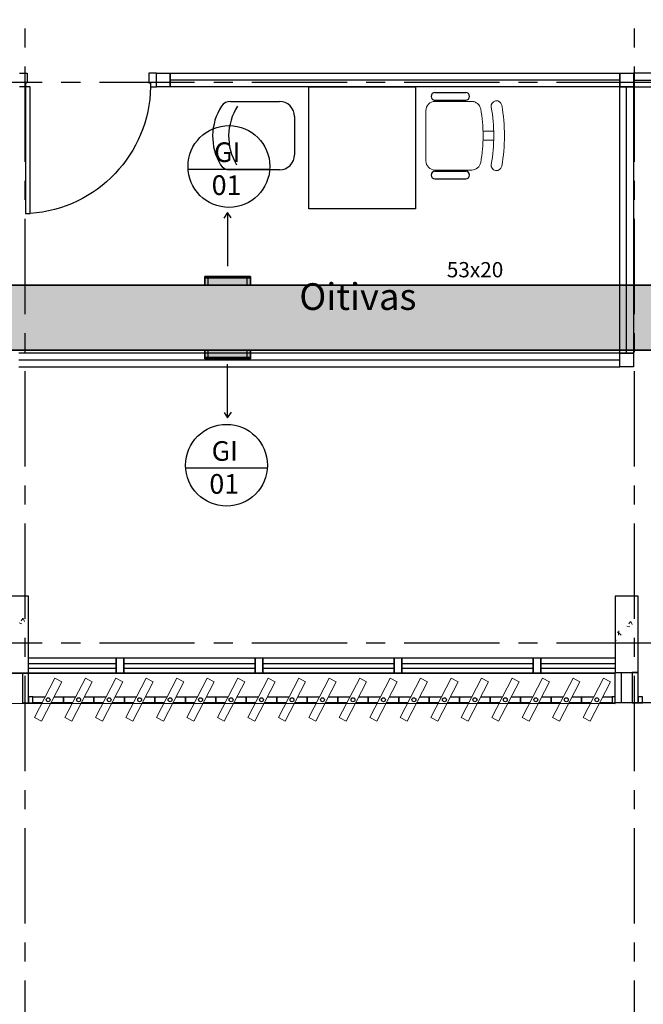
# Model space of a CAD drawing. Units: millimetres. Extents: x 2979 to 3489, y 1195 to 1442.
# Drawn here: x 3099 to 3103, y 1322 to 1328 of the extents above; entities that cross this region are included whole.
import ezdxf

# ---------------------------------------------------------------- set-up
doc = ezdxf.new("R2010")
doc.units = ezdxf.units.MM
doc.linetypes.add('( Hidden )', pattern=[0.375, 0.25, -0.125])
doc.linetypes.add('PL-POUSO-ARQ-EIXO$0$CENTER', pattern=[2, 1.25, -0.25, 0.25, -0.25])
doc.layers.add('A-DUTO-VC', color=2, linetype='Continuous', lineweight=30)
doc.layers.add('ARQ-GRADIL', color=32, linetype='Continuous', lineweight=15)
for name, color, linetype in [('A-SIMB', 2, 'Continuous'), ('A-TXDUTO', 3, 'Continuous'), ('BASE ELETRICA', 253, 'Continuous'), ('BASE ELÉTRICA 2', 30, 'Continuous'), ('EIXO$0$A-EIXOS-PRI', 252, 'PL-POUSO-ARQ-EIXO$0$CENTER'), ('layout', 7, 'Continuous'), ('TR txt', 3, 'Continuous'), ('TUB', 1, 'Continuous')]:
    doc.layers.add(name, color=color, linetype=linetype)
doc.styles.add('100RE100', font='arial.ttf', dxfattribs={"height": 0.25})
doc.styles.add('80100 MET', font='romans.shx', dxfattribs={"height": 0.2})
doc.styles.add('ROMANS', font='romans', dxfattribs={"height": 0.2})

# ---------------------------------------------------------------- blocks, each defined once
blk = doc.blocks.new('BASE 2ºPAV')
at = {"layer": 'BASE ELETRICA', "ltscale": 0.501}
for p, q in [((4430.901, 4088.6716, 0), (4427.9514, 4088.6715, 0)), ((4430.991, 4088.6716, 0), (4433.0484, 4088.6716, 0)), ((4430.946, 4086.8791), (4430.946, 4088.6266, 0)), ((4430.901, 4086.8341, 0), (4426.9574, 4086.8341, 0)), ((4430.901, 4086.7891, 0), (4430.901, 4086.8791, 0)), ((4430.901, 4086.8791), (4430.991, 4086.8791))]:
    blk.add_line(p, q, dxfattribs=at)
at = {"layer": 'BASE ELETRICA'}
for p, q in [((4428.8611, 4088.6266), (4429.5611, 4088.6266)), ((4428.8611, 4087.8266), (4428.8611, 4088.6266)), ((4429.5611, 4088.6266), (4429.5611, 4087.8266)), ((4429.6884, 4088.5901, 0), (4429.8902, 4088.5901, 0)), ((4428.3465, 4088.5321, 0), (4428.6672, 4088.5321, 0)), ((4429.6884, 4088.5401, 0), (4429.8902, 4088.5401, 0)), ((4429.6884, 4088.5317, 0), (4429.6884, 4088.5401, 0)), ((4429.809, 4088.5317, 0), (4429.809, 4088.5401, 0)), ((4428.7672, 4088.4321, 0), (4428.7672, 4088.1821, 0)), ((4428.6672, 4088.0821, 0), (4428.3414, 4088.0821, 0)), ((4429.6884, 4088.0816, 0), (4429.6884, 4088.0732, 0)), ((4429.6884, 4088.0732, 0), (4429.8902, 4088.0732, 0)), ((4429.809, 4088.0816, 0), (4429.809, 4088.0732, 0)), ((4429.6884, 4088.0232, 0), (4429.8902, 4088.0232, 0)), ((4429.5611, 4087.8266), (4428.8611, 4087.8266)), ((4427.021, 4084.8428, 0), (4427.596, 4084.8428, 0)), ((4427.646, 4084.8428, 0), (4428.5085, 4084.8428, 0)), ((4427.646, 4084.8428, 0), (4428.5085, 4084.8428, 0)), ((4428.5585, 4084.8428, 0), (4429.421, 4084.8428, 0)), ((4429.471, 4084.8428, 0), (4430.3335, 4084.8428, 0)), ((4430.3835, 4084.8428, 0), (4430.871, 4084.8428, 0)), ((4427.021, 4084.7791, 0), (4426.9816, 4084.7791, 0)), ((4427.021, 4084.8128, 0), (4427.596, 4084.8128, 0)), ((4427.646, 4084.8128, 0), (4428.5085, 4084.8128, 0)), ((4427.646, 4084.8128, 0), (4428.5085, 4084.8128, 0)), ((4428.5585, 4084.8128, 0), (4429.421, 4084.8128, 0)), ((4429.471, 4084.8128, 0), (4430.3335, 4084.8128, 0)), ((4430.3835, 4084.8128, 0), (4430.871, 4084.8128, 0)), ((4430.871, 4084.7841), (4430.9105, 4084.7841)), ((4431.021, 4084.7841), (4430.9816, 4084.7841))]:
    blk.add_line(p, q, dxfattribs=at)
at = {"layer": 'BASE ELETRICA', "lineweight": 13}
for p, q in [((4429.9295, 4088.5317, 0), (4429.6884, 4088.5317, 0)), ((4429.6284, 4088.4717, 0), (4429.6284, 4088.1416, 0)), ((4430.0041, 4088.3367, 0), (4430.0729, 4088.3367, 0)), ((4430.0041, 4088.2766, 0), (4430.0729, 4088.2766, 0)), ((4429.6884, 4088.0816, 0), (4429.9295, 4088.0816, 0))]:
    blk.add_line(p, q, dxfattribs=at)
at = {"layer": 'BASE ELETRICA', "linetype": 'Continuous', "lineweight": 0}
for p, q in [((4426.9601, 4085.1089), (4426.9782, 4085.1028)), ((4426.9833, 4085.138), (4426.9733, 4085.1231)), ((4426.9857, 4085.1393), (4426.9938, 4085.1183)), ((4430.948, 4085.0884), (4430.9661, 4085.0823)), ((4430.9712, 4085.1176), (4430.9612, 4085.1026)), ((4430.9736, 4085.1189), (4430.9817, 4085.0979)), ((4430.8866, 4085.051), (4430.911, 4085.0276)), ((4430.8958, 4085.0561), (4430.8916, 4085.0294)), ((4430.871, 4084.9936), (4430.8804, 4084.9947))]:
    blk.add_line(p, q, dxfattribs=at)
at = {"layer": 'BASE ELETRICA', "lineweight": 0}
blk.add_line((4430.871, 4084.7841), (4431.021, 4084.7841), dxfattribs=at)
at = {"layer": 'BASE ELETRICA', "lineweight": 13, "ltscale": 10}
for p, q in [((4427.1942, 4084.7453), (4427.0605, 4084.4874)), ((4427.1061, 4084.4638), (4427.2398, 4084.7217)), ((4427.2398, 4084.7217), (4427.1942, 4084.7453)), ((4427.3942, 4084.7453), (4427.2605, 4084.4874)), ((4427.3061, 4084.4638), (4427.4398, 4084.7217)), ((4427.4398, 4084.7217), (4427.3942, 4084.7453)), ((4427.5942, 4084.7453), (4427.4605, 4084.4874)), ((4427.5061, 4084.4638), (4427.6398, 4084.7217)), ((4427.6398, 4084.7217), (4427.5942, 4084.7453)), ((4427.7942, 4084.7453), (4427.6605, 4084.4874)), ((4427.7061, 4084.4638), (4427.8398, 4084.7217)), ((4427.8398, 4084.7217), (4427.7942, 4084.7453)), ((4427.9942, 4084.7453), (4427.8605, 4084.4874)), ((4427.9061, 4084.4638), (4428.0398, 4084.7217)), ((4428.0398, 4084.7217), (4427.9942, 4084.7453)), ((4428.1942, 4084.7453), (4428.0605, 4084.4874)), ((4428.1061, 4084.4638), (4428.2398, 4084.7217)), ((4428.2398, 4084.7217), (4428.1942, 4084.7453)), ((4428.3942, 4084.7453), (4428.2605, 4084.4874)), ((4428.3061, 4084.4638), (4428.4398, 4084.7217)), ((4428.4398, 4084.7217), (4428.3942, 4084.7453)), ((4428.5942, 4084.7453), (4428.4605, 4084.4874)), ((4428.5061, 4084.4638), (4428.6398, 4084.7217)), ((4428.6398, 4084.7217), (4428.5942, 4084.7453)), ((4428.7942, 4084.7453), (4428.6605, 4084.4874)), ((4428.7061, 4084.4638), (4428.8398, 4084.7217)), ((4428.8398, 4084.7217), (4428.7942, 4084.7453)), ((4428.9942, 4084.7453), (4428.8605, 4084.4874)), ((4428.9061, 4084.4638), (4429.0398, 4084.7217)), ((4429.0398, 4084.7217), (4428.9942, 4084.7453)), ((4429.1942, 4084.7453), (4429.0605, 4084.4874)), ((4429.1061, 4084.4638), (4429.2398, 4084.7217)), ((4429.2398, 4084.7217), (4429.1942, 4084.7453)), ((4429.3942, 4084.7453), (4429.2605, 4084.4874)), ((4429.3061, 4084.4638), (4429.4398, 4084.7217)), ((4429.4398, 4084.7217), (4429.3942, 4084.7453)), ((4429.5942, 4084.7453), (4429.4605, 4084.4874)), ((4429.5061, 4084.4638), (4429.6398, 4084.7217)), ((4429.6398, 4084.7217), (4429.5942, 4084.7453)), ((4429.7942, 4084.7453), (4429.6605, 4084.4874)), ((4429.7061, 4084.4638), (4429.8398, 4084.7217)), ((4429.8398, 4084.7217), (4429.7942, 4084.7453)), ((4429.9942, 4084.7453), (4429.8605, 4084.4874)), ((4429.9061, 4084.4638), (4430.0398, 4084.7217)), ((4430.0398, 4084.7217), (4429.9942, 4084.7453)), ((4430.1942, 4084.7453), (4430.0605, 4084.4874)), ((4430.1061, 4084.4638), (4430.2398, 4084.7217)), ((4430.2398, 4084.7217), (4430.1942, 4084.7453)), ((4430.3942, 4084.7453), (4430.2605, 4084.4874)), ((4430.3061, 4084.4638), (4430.4398, 4084.7217)), ((4430.4398, 4084.7217), (4430.3942, 4084.7453)), ((4430.5942, 4084.7453), (4430.4605, 4084.4874)), ((4430.5061, 4084.4638), (4430.6398, 4084.7217)), ((4430.6398, 4084.7217), (4430.5942, 4084.7453)), ((4430.7942, 4084.7453), (4430.6605, 4084.4874)), ((4430.7061, 4084.4638), (4430.8398, 4084.7217)), ((4430.8398, 4084.7217), (4430.7942, 4084.7453)), ((4427.0605, 4084.4874), (4427.1061, 4084.4638)), ((4427.2605, 4084.4874), (4427.3061, 4084.4638)), ((4427.4605, 4084.4874), (4427.5061, 4084.4638)), ((4427.6605, 4084.4874), (4427.7061, 4084.4638)), ((4427.8605, 4084.4874), (4427.9061, 4084.4638)), ((4428.0605, 4084.4874), (4428.1061, 4084.4638)), ((4428.2605, 4084.4874), (4428.3061, 4084.4638)), ((4428.4605, 4084.4874), (4428.5061, 4084.4638)), ((4428.6605, 4084.4874), (4428.7061, 4084.4638)), ((4428.8605, 4084.4874), (4428.9061, 4084.4638)), ((4429.0605, 4084.4874), (4429.1061, 4084.4638)), ((4429.2605, 4084.4874), (4429.3061, 4084.4638)), ((4429.4605, 4084.4874), (4429.5061, 4084.4638)), ((4429.6605, 4084.4874), (4429.7061, 4084.4638)), ((4429.8605, 4084.4874), (4429.9061, 4084.4638)), ((4430.0605, 4084.4874), (4430.1061, 4084.4638)), ((4430.2605, 4084.4874), (4430.3061, 4084.4638)), ((4430.4605, 4084.4874), (4430.5061, 4084.4638)), ((4430.6605, 4084.4874), (4430.7061, 4084.4638))]:
    blk.add_line(p, q, dxfattribs=at)
at = {"layer": 'BASE ELETRICA'}
blk.add_lwpolyline([(4430.871, 4084.7791), (4390.946, 4084.7844), (4390.946, 4084.5844), (4430.871, 4084.5791)], close=True, dxfattribs=at)
for centre, radius, start, end in [((4429.6884, 4088.5651, 0), 0.025, 90, 270), ((4429.8902, 4088.5651, 0), 0.025, 270, 90), ((4428.3465, 4088.4621, 0), 0.07, 90, 146.95624), ((4428.6672, 4088.4321, 0), 0.1, 360, 90), ((4428.591, 4088.3031, 0), 0.3617, 146.95624, 211.16933), ((4428.6961, 4088.3031, 0), 0.3617, 146.95624, 211.16933), ((4428.6672, 4088.1821, 0), 0.1, 270, 360), ((4428.3414, 4088.1521, 0), 0.07, 211.16933, 270), ((4429.6884, 4088.0482, 0), 0.025, 90, 270), ((4429.8902, 4088.0482, 0), 0.025, 270, 90)]:
    blk.add_arc(centre, radius, start, end, dxfattribs=at)
at = {"layer": 'BASE ELETRICA', "lineweight": 13}
for centre, radius, start, end in [((4429.6884, 4088.4717, 0), 0.06, 90, 180), ((4429.9295, 4088.4717, 0), 0.06, 10.09215, 90), ((4430.092, 4088.5006, 0), 0.035, 10.09216, 190.09215), ((4429.0023, 4088.3066, 0), 1.0018, 349.90785, 10.09215), ((4429.0023, 4088.3066, 0), 1.0718, 349.90785, 10.09215), ((4429.0023, 4088.3066, 0), 1.1419, 349.90785, 10.09215), ((4429.6884, 4088.1416, 0), 0.06, 180, 270), ((4429.9295, 4088.1416, 0), 0.06, 270, 349.90785), ((4430.092, 4088.1127, 0), 0.035, 169.90785, 349.90784)]:
    blk.add_arc(centre, radius, start, end, dxfattribs=at)
at = {"layer": 'BASE ELETRICA', "extrusion": (0, 0, -1)}
blk.add_ellipse((4426.983, 4088.6336), major_axis=(0.5807, 0.6108), ratio=0.991605, start_param=0.823309, end_param=2.318284, dxfattribs=at)
at = {"layer": 'BASE ELÉTRICA 2'}
for p, q in [((4426.9614, 4088.7165), (4427.0114, 4088.7165)), ((4427.0114, 4088.7165), (4427.0114, 4088.6536)), ((4427.8114, 4088.7165), (4427.8114, 4088.6536)), ((4427.8614, 4088.7165), (4427.8114, 4088.7165)), ((4427.8614, 4088.6265), (4427.8614, 4088.7165)), ((4427.8614, 4088.7165), (4427.9514, 4088.7165)), ((4427.8614, 4088.6265), (4427.8614, 4088.7165)), ((4427.9514, 4088.7165), (4430.901, 4088.7166)), ((4427.9514, 4088.6265), (4427.9514, 4088.7165)), ((4427.9514, 4088.7165), (4427.9514, 4088.6265)), ((4430.901, 4088.7166), (4430.901, 4088.6266)), ((4430.901, 4088.6266, 0), (4430.901, 4088.7166, 0)), ((4430.901, 4088.7166, 0), (4430.991, 4088.7166, 0)), ((4430.991, 4088.7166, 0), (4430.991, 4088.6266, 0)), ((4430.991, 4088.7166), (4430.991, 4088.6266)), ((4433.0484, 4088.7166), (4430.991, 4088.7166)), ((4427.0114, 4088.6536), (4427.0009, 4088.6536)), ((4427.0009, 4088.6536), (4427.0009, 4088.6265)), ((4427.8114, 4088.6536), (4427.8219, 4088.6536)), ((4427.8219, 4088.6536), (4427.8219, 4088.6265)), ((4427.0009, 4088.6265), (4426.9614, 4088.6265)), ((4427.0324, 4088.6265), (4427.0009, 4088.6265)), ((4427.0009, 4088.6265), (4427.0009, 4087.7961)), ((4427.0324, 4087.7961), (4427.0324, 4088.6265)), ((4427.8219, 4088.6265), (4427.8614, 4088.6265)), ((4427.9514, 4088.6265), (4427.8614, 4088.6265)), ((4430.901, 4088.6266), (4427.9514, 4088.6265)), ((4430.991, 4088.6266, 0), (4430.901, 4088.6266, 0)), ((4430.901, 4086.8791, 0), (4430.901, 4088.6266, 0)), ((4430.901, 4088.6266, 0), (4430.991, 4088.6266, 0)), ((4430.991, 4088.6266, 0), (4430.991, 4086.8791, 0)), ((4430.991, 4088.6266), (4433.0484, 4088.6266)), ((4427.0009, 4087.7961), (4427.0324, 4087.7961)), ((4427.0009, 4087.7961), (4427.0324, 4087.7961)), ((4430.901, 4086.8791, 0), (4426.9574, 4086.8791, 0)), ((4430.901, 4086.7891), (4430.901, 4086.8791)), ((4430.991, 4086.8791, 0), (4430.901, 4086.8791, 0)), ((4430.991, 4086.8791), (4430.991, 4086.7891)), ((4426.9574, 4086.7891, 0), (4430.901, 4086.7891, 0)), ((4430.991, 4086.7891), (4430.901, 4086.7891)), ((4427.021, 4085.2841), (4426.871, 4085.2841)), ((4427.021, 4085.2841), (4426.871, 4085.2841)), ((4427.021, 4084.7841), (4427.021, 4085.2841)), ((4430.871, 4085.2841), (4430.871, 4084.7841)), ((4431.021, 4085.2841), (4430.871, 4085.2841)), ((4431.021, 4084.7841), (4431.021, 4085.2841)), ((4427.021, 4084.8791, 0), (4427.646, 4084.8791, 0)), ((4427.596, 4084.8791, 0), (4427.646, 4084.8791, 0)), ((4427.596, 4084.7791, 0), (4427.596, 4084.8791, 0)), ((4427.596, 4084.8791, 0), (4427.596, 4084.7791, 0)), ((4427.596, 4084.8791), (4427.646, 4084.8791)), ((4427.596, 4084.7791, 0), (4427.596, 4084.8791, 0)), ((4427.596, 4084.8791, 0), (4427.646, 4084.8791, 0)), ((4427.596, 4084.7791, 0), (4427.596, 4084.8791, 0)), ((4427.596, 4084.8791, 0), (4427.596, 4084.7791, 0)), ((4427.596, 4084.8791), (4427.646, 4084.8791)), ((4427.646, 4084.8791, 0), (4428.5585, 4084.8791, 0)), ((4427.646, 4084.8791, 0), (4427.646, 4084.7791, 0)), ((4427.646, 4084.7791, 0), (4427.646, 4084.8791, 0)), ((4427.646, 4084.8791, 0), (4428.5585, 4084.8791, 0)), ((4427.646, 4084.8791, 0), (4427.646, 4084.7791, 0)), ((4427.646, 4084.7791, 0), (4427.646, 4084.8791, 0)), ((4428.5085, 4084.8791, 0), (4428.5585, 4084.8791, 0)), ((4428.5085, 4084.7791, 0), (4428.5085, 4084.8791, 0)), ((4428.5085, 4084.8791, 0), (4428.5085, 4084.7791, 0)), ((4428.5085, 4084.8791), (4428.5585, 4084.8791)), ((4428.5085, 4084.8791, 0), (4428.5085, 4084.7791, 0)), ((4428.5585, 4084.8791, 0), (4429.471, 4084.8791, 0)), ((4428.5585, 4084.8791, 0), (4428.5585, 4084.7791, 0)), ((4428.5585, 4084.7791, 0), (4428.5585, 4084.8791, 0)), ((4428.5585, 4084.7791, 0), (4428.5585, 4084.8791, 0)), ((4429.421, 4084.8791, 0), (4429.471, 4084.8791, 0)), ((4429.421, 4084.7791, 0), (4429.421, 4084.8791, 0)), ((4429.421, 4084.8791, 0), (4429.421, 4084.7791, 0)), ((4429.421, 4084.8791), (4429.471, 4084.8791)), ((4429.421, 4084.7791, 0), (4429.421, 4084.8791, 0)), ((4429.421, 4084.8791, 0), (4429.421, 4084.7791, 0)), ((4429.471, 4084.8791, 0), (4430.3835, 4084.8791, 0)), ((4429.471, 4084.8791, 0), (4429.471, 4084.7791, 0)), ((4429.471, 4084.7791, 0), (4429.471, 4084.8791, 0)), ((4429.471, 4084.7791, 0), (4429.471, 4084.8791, 0)), ((4430.3335, 4084.8791, 0), (4430.3835, 4084.8791, 0)), ((4430.3335, 4084.7791, 0), (4430.3335, 4084.8791, 0)), ((4430.3335, 4084.8791, 0), (4430.3335, 4084.7791, 0)), ((4430.3335, 4084.8791), (4430.3835, 4084.8791)), ((4430.3835, 4084.8791, 0), (4430.871, 4084.8791, 0)), ((4430.3835, 4084.8791, 0), (4430.3835, 4084.7791, 0)), ((4430.3835, 4084.7791, 0), (4430.3835, 4084.8791, 0)), ((4426.7335, 4084.7791, 0), (4427.646, 4084.7791, 0)), ((4426.871, 4084.7791, 0), (4427.021, 4084.7791, 0)), ((4426.9816, 4084.7791), (4426.9816, 4084.5849)), ((4427.021, 4084.5849), (4427.021, 4084.7841)), ((4427.646, 4084.7791, 0), (4427.596, 4084.7791, 0)), ((4427.596, 4084.7791, 0), (4427.646, 4084.7791, 0)), ((4427.646, 4084.7791, 0), (4427.596, 4084.7791, 0)), ((4427.596, 4084.7791, 0), (4427.646, 4084.7791, 0)), ((4427.646, 4084.7791, 0), (4428.5585, 4084.7791, 0)), ((4427.646, 4084.7791, 0), (4428.5585, 4084.7791, 0)), ((4428.5585, 4084.7791, 0), (4428.5085, 4084.7791, 0)), ((4428.5085, 4084.7791, 0), (4428.5585, 4084.7791, 0)), ((4428.5585, 4084.7791, 0), (4429.471, 4084.7791, 0)), ((4429.471, 4084.7791, 0), (4429.421, 4084.7791, 0)), ((4429.421, 4084.7791, 0), (4429.471, 4084.7791, 0)), ((4429.471, 4084.7791, 0), (4430.3835, 4084.7791, 0)), ((4430.3835, 4084.7791, 0), (4430.3335, 4084.7791, 0)), ((4430.3335, 4084.7791, 0), (4430.3835, 4084.7791, 0)), ((4430.3835, 4084.7791, 0), (4430.871, 4084.7791, 0)), ((4430.871, 4084.5849), (4430.871, 4084.7841)), ((4430.871, 4084.7841), (4431.021, 4084.7841)), ((4430.9105, 4084.7841), (4430.9105, 4084.5849)), ((4430.9816, 4084.7841), (4430.9816, 4084.5849)), ((4431.021, 4084.5849), (4431.021, 4084.7841)), ((4426.9816, 4084.5849), (4427.021, 4084.5849)), ((4427.0502, 4084.6243), (4427.021, 4084.6243)), ((4427.021, 4084.6243), (4427.021, 4084.5849)), ((4427.021, 4084.5849), (4427.0502, 4084.5849)), ((4427.0502, 4084.5849), (4427.0502, 4084.6243)), ((4427.0502, 4084.5849), (4427.0502, 4084.6243)), ((4427.0502, 4084.6243), (4427.1314, 4084.6243)), ((4427.111, 4084.5849), (4427.0502, 4084.5849)), ((4427.2502, 4084.5849), (4427.1689, 4084.5849)), ((4427.1893, 4084.6243), (4427.2502, 4084.6243)), ((4427.2502, 4084.5849), (4427.2502, 4084.6243)), ((4427.2502, 4084.6243), (4427.3314, 4084.6243)), ((4427.2502, 4084.6243), (4427.2502, 4084.5849)), ((4427.311, 4084.5849), (4427.2502, 4084.5849)), ((4427.4502, 4084.5849), (4427.3689, 4084.5849)), ((4427.3893, 4084.6243), (4427.4502, 4084.6243)), ((4427.4502, 4084.5849), (4427.4502, 4084.6243)), ((4427.4502, 4084.6243), (4427.5314, 4084.6243)), ((4427.4502, 4084.6243), (4427.4502, 4084.5849)), ((4427.511, 4084.5849), (4427.4502, 4084.5849)), ((4427.6502, 4084.5849), (4427.5689, 4084.5849)), ((4427.5893, 4084.6243), (4427.6502, 4084.6243)), ((4427.6502, 4084.5849), (4427.6502, 4084.6243)), ((4427.6502, 4084.6243), (4427.7314, 4084.6243)), ((4427.6502, 4084.6243), (4427.6502, 4084.5849)), ((4427.711, 4084.5849), (4427.6502, 4084.5849)), ((4427.8502, 4084.5849), (4427.7689, 4084.5849)), ((4427.7893, 4084.6243), (4427.8502, 4084.6243)), ((4427.8502, 4084.5849), (4427.8502, 4084.6243)), ((4427.8502, 4084.6243), (4427.9314, 4084.6243)), ((4427.8502, 4084.6243), (4427.8502, 4084.5849)), ((4427.911, 4084.5849), (4427.8502, 4084.5849)), ((4428.0502, 4084.5849), (4427.9689, 4084.5849)), ((4427.9893, 4084.6243), (4428.0502, 4084.6243)), ((4428.0502, 4084.5849), (4428.0502, 4084.6243)), ((4428.0502, 4084.6243), (4428.1314, 4084.6243)), ((4428.0502, 4084.6243), (4428.0502, 4084.5849)), ((4428.111, 4084.5849), (4428.0502, 4084.5849)), ((4428.2502, 4084.5849), (4428.1689, 4084.5849)), ((4428.1893, 4084.6243), (4428.2502, 4084.6243)), ((4428.2502, 4084.5849), (4428.2502, 4084.6243)), ((4428.2502, 4084.6243), (4428.3314, 4084.6243)), ((4428.2502, 4084.6243), (4428.2502, 4084.5849)), ((4428.311, 4084.5849), (4428.2502, 4084.5849)), ((4428.4502, 4084.5849), (4428.3689, 4084.5849)), ((4428.3893, 4084.6243), (4428.4502, 4084.6243)), ((4428.4502, 4084.5849), (4428.4502, 4084.6243)), ((4428.4502, 4084.6243), (4428.5314, 4084.6243)), ((4428.4502, 4084.6243), (4428.4502, 4084.5849)), ((4428.511, 4084.5849), (4428.4502, 4084.5849)), ((4428.6502, 4084.5849), (4428.5689, 4084.5849)), ((4428.5893, 4084.6243), (4428.6502, 4084.6243)), ((4428.6502, 4084.5849), (4428.6502, 4084.6243)), ((4428.6502, 4084.6243), (4428.7314, 4084.6243)), ((4428.6502, 4084.6243), (4428.6502, 4084.5849)), ((4428.711, 4084.5849), (4428.6502, 4084.5849)), ((4428.8502, 4084.5849), (4428.7689, 4084.5849)), ((4428.7893, 4084.6243), (4428.8502, 4084.6243)), ((4428.8502, 4084.5849), (4428.8502, 4084.6243)), ((4428.8502, 4084.6243), (4428.9314, 4084.6243)), ((4428.8502, 4084.6243), (4428.8502, 4084.5849)), ((4428.911, 4084.5849), (4428.8502, 4084.5849)), ((4429.0502, 4084.5849), (4428.9689, 4084.5849)), ((4428.9893, 4084.6243), (4429.0502, 4084.6243)), ((4429.0502, 4084.5849), (4429.0502, 4084.6243)), ((4429.0502, 4084.6243), (4429.1314, 4084.6243)), ((4429.0502, 4084.6243), (4429.0502, 4084.5849)), ((4429.111, 4084.5849), (4429.0502, 4084.5849)), ((4429.2502, 4084.5849), (4429.1689, 4084.5849)), ((4429.1893, 4084.6243), (4429.2502, 4084.6243)), ((4429.2502, 4084.5849), (4429.2502, 4084.6243)), ((4429.2502, 4084.6243), (4429.3314, 4084.6243)), ((4429.2502, 4084.6243), (4429.2502, 4084.5849)), ((4429.311, 4084.5849), (4429.2502, 4084.5849)), ((4429.4502, 4084.5849), (4429.3689, 4084.5849)), ((4429.3893, 4084.6243), (4429.4502, 4084.6243)), ((4429.4502, 4084.5849), (4429.4502, 4084.6243)), ((4429.4502, 4084.6243), (4429.5314, 4084.6243)), ((4429.4502, 4084.6243), (4429.4502, 4084.5849)), ((4429.511, 4084.5849), (4429.4502, 4084.5849)), ((4429.6502, 4084.5849), (4429.5689, 4084.5849)), ((4429.5893, 4084.6243), (4429.6502, 4084.6243)), ((4429.6502, 4084.5849), (4429.6502, 4084.6243)), ((4429.6502, 4084.6243), (4429.7314, 4084.6243)), ((4429.6502, 4084.6243), (4429.6502, 4084.5849)), ((4429.711, 4084.5849), (4429.6502, 4084.5849)), ((4429.8502, 4084.5849), (4429.7689, 4084.5849)), ((4429.7893, 4084.6243), (4429.8502, 4084.6243)), ((4429.8502, 4084.5849), (4429.8502, 4084.6243)), ((4429.8502, 4084.6243), (4429.9314, 4084.6243)), ((4429.8502, 4084.6243), (4429.8502, 4084.5849)), ((4429.911, 4084.5849), (4429.8502, 4084.5849)), ((4430.0502, 4084.5849), (4429.9689, 4084.5849)), ((4429.9893, 4084.6243), (4430.0502, 4084.6243)), ((4430.0502, 4084.5849), (4430.0502, 4084.6243)), ((4430.0502, 4084.6243), (4430.1314, 4084.6243)), ((4430.0502, 4084.6243), (4430.0502, 4084.5849)), ((4430.111, 4084.5849), (4430.0502, 4084.5849)), ((4430.2502, 4084.5849), (4430.1689, 4084.5849)), ((4430.1893, 4084.6243), (4430.2502, 4084.6243)), ((4430.2502, 4084.5849), (4430.2502, 4084.6243)), ((4430.2502, 4084.6243), (4430.3314, 4084.6243)), ((4430.2502, 4084.6243), (4430.2502, 4084.5849)), ((4430.311, 4084.5849), (4430.2502, 4084.5849)), ((4430.4502, 4084.5849), (4430.3689, 4084.5849)), ((4430.3893, 4084.6243), (4430.4502, 4084.6243)), ((4430.4502, 4084.5849), (4430.4502, 4084.6243)), ((4430.4502, 4084.6243), (4430.5314, 4084.6243)), ((4430.4502, 4084.6243), (4430.4502, 4084.5849)), ((4430.511, 4084.5849), (4430.4502, 4084.5849)), ((4430.6502, 4084.5849), (4430.5689, 4084.5849)), ((4430.5893, 4084.6243), (4430.6502, 4084.6243)), ((4430.6502, 4084.5849), (4430.6502, 4084.6243)), ((4430.6502, 4084.6243), (4430.7314, 4084.6243)), ((4430.6502, 4084.6243), (4430.6502, 4084.5849)), ((4430.711, 4084.5849), (4430.6502, 4084.5849)), ((4430.8502, 4084.5849), (4430.7689, 4084.5849)), ((4430.7893, 4084.6243), (4430.8502, 4084.6243)), ((4430.871, 4084.6243), (4430.8502, 4084.6243)), ((4430.8502, 4084.6243), (4430.8502, 4084.5849)), ((4430.8502, 4084.6243), (4430.8502, 4084.5849)), ((4430.8502, 4084.5849), (4430.871, 4084.5849)), ((4430.871, 4084.5849), (4430.871, 4084.6243)), ((4430.9105, 4084.5849), (4430.871, 4084.5849)), ((4435.196, 4084.584), (4430.9105, 4084.5849)), ((4430.9816, 4084.5849), (4431.021, 4084.5849)), ((4431.0502, 4084.6243), (4431.021, 4084.6243)), ((4431.021, 4084.6243), (4431.021, 4084.5849)), ((4431.021, 4084.5849), (4431.0502, 4084.5849)), ((4431.0502, 4084.5849), (4431.0502, 4084.6243))]:
    blk.add_line(p, q, dxfattribs=at)
for centre in [(4427.1502, 4084.6046), (4427.3502, 4084.6046), (4427.5502, 4084.6046), (4427.7502, 4084.6046), (4427.9502, 4084.6046), (4428.1502, 4084.6046), (4428.3502, 4084.6046), (4428.5502, 4084.6046), (4428.7502, 4084.6046), (4428.9502, 4084.6046), (4429.1502, 4084.6046), (4429.3502, 4084.6046), (4429.5502, 4084.6046), (4429.7502, 4084.6046), (4429.9502, 4084.6046), (4430.1502, 4084.6046), (4430.3502, 4084.6046), (4430.5502, 4084.6046), (4430.7502, 4084.6046)]:
    blk.add_circle(centre, 0.0128, dxfattribs=at)
at = {"layer": 'BASE ELETRICA', "style": '100RE100'}
blk.add_text('Oitivas', height=0.175, rotation=0.00191, dxfattribs=at).set_placement((4428.798, 4087.1632))

msp = doc.modelspace()

# ---------------------------------------------------------------- hatches: boundary and pattern name
at = {"layer": 'ARQ-GRADIL'}
h = msp.add_hatch(dxfattribs=at)
h.set_pattern_fill('ANGLE', color=253)
h.set_pattern_definition([(0, (0, 0), (0, 6.985), [5.08, -1.905]), (90, (0, 0), (-6.985, 4e-16), [5.08, -1.905])])
h.paths.add_polyline_path([(3088.4244, 1332.1104), (3088.4244, 1332.1026), (3088.4661, 1332.1026), (3088.4661, 1331.8314), (3088.4173, 1331.8314), (3088.4173, 1330.7615), (3088.6251, 1330.7615), (3088.6251, 1326.5908), (3086.1423, 1326.5908), (3086.1423, 1326.6477), (3085.8423, 1326.6477), (3085.8423, 1326.5908), (3082.9642, 1326.5908), (3082.9642, 1326.6477), (3082.6642, 1326.6477), (3082.6642, 1326.5908), (3079.7861, 1326.5908), (3079.7861, 1326.6477), (3079.4861, 1326.6477), (3079.4861, 1326.5908), (3076.6081, 1326.5908), (3076.6081, 1326.6477), (3076.3081, 1326.6477), (3076.3081, 1326.5908), (3073.43, 1326.5908), (3073.43, 1326.6477), (3073.13, 1326.6477), (3073.13, 1326.5908), (3070.2519, 1326.5908), (3070.2519, 1326.6477), (3069.9519, 1326.6477), (3069.9519, 1326.5908), (3067.0738, 1326.5908), (3067.0738, 1326.6477), (3066.7738, 1326.6477), (3066.7738, 1326.5908), (3063.8957, 1326.5908), (3063.8957, 1326.6477), (3063.5957, 1326.6477), (3063.5957, 1326.5908), (3063.4959, 1326.5908), (3063.4959, 1326.1632), (3063.5957, 1326.1632), (3063.5957, 1326.1063), (3063.8957, 1326.1063), (3063.8957, 1326.1632), (3066.7738, 1326.1632), (3066.7738, 1326.1063), (3067.0738, 1326.1063), (3067.0738, 1326.1632), (3069.9519, 1326.1632), (3069.9519, 1326.1063), (3070.2519, 1326.1063), (3070.2519, 1326.1632), (3073.13, 1326.1632), (3073.13, 1326.1063), (3073.43, 1326.1063), (3073.43, 1326.1632), (3076.3081, 1326.1632), (3076.3081, 1326.1063), (3076.6081, 1326.1063), (3076.6081, 1326.1632), (3079.4861, 1326.1632), (3079.4861, 1326.1063), (3079.7861, 1326.1063), (3079.7861, 1326.167), (3079.7861, 1326.1632), (3082.6642, 1326.1632), (3082.6642, 1326.1063), (3082.9642, 1326.1063), (3082.9642, 1326.1632), (3085.8423, 1326.1632), (3085.8423, 1326.1063), (3086.1423, 1326.1063), (3086.1423, 1326.1632), (3090.9512, 1326.1632), (3090.9512, 1326.1063), (3091.2512, 1326.1063), (3091.2512, 1326.1632), (3094.1293, 1326.1632), (3094.1293, 1326.1063), (3094.4293, 1326.1063), (3094.4293, 1326.1632), (3097.3074, 1326.1632), (3097.3074, 1326.1063), (3097.6074, 1326.1063), (3097.6074, 1326.1632), (3100.4855, 1326.1632), (3100.4855, 1326.1063), (3100.7855, 1326.1063), (3100.7855, 1326.1632), (3103.6636, 1326.1632), (3103.6636, 1326.1063), (3103.9636, 1326.1063), (3103.9636, 1326.1632), (3106.8417, 1326.1632), (3106.8417, 1326.1063), (3107.1417, 1326.1063), (3107.1417, 1326.1632), (3107.277, 1326.1632), (3107.277, 1326.5908), (3107.1417, 1326.5908), (3107.1417, 1326.6477), (3106.8417, 1326.6477), (3106.8417, 1326.5908), (3103.9636, 1326.5908), (3103.9636, 1326.6477), (3103.6636, 1326.6477), (3103.6636, 1326.5908), (3100.7855, 1326.5908), (3100.7855, 1326.6477), (3100.4855, 1326.6477), (3100.4855, 1326.5908), (3097.6074, 1326.5908), (3097.6074, 1326.6477), (3097.3074, 1326.6477), (3097.3074, 1326.5908), (3094.4293, 1326.5908), (3094.4293, 1326.6477), (3094.1293, 1326.6477), (3094.1293, 1326.5908), (3091.2512, 1326.5908), (3091.2512, 1326.6477), (3090.9512, 1326.6477), (3090.9512, 1326.5908), (3089.0527, 1326.5908), (3089.0527, 1330.7615), (3089.2605, 1330.7615), (3089.2605, 1331.8314), (3089.2117, 1331.8314), (3089.2117, 1332.1026), (3089.2534, 1332.1026), (3089.2534, 1332.1104)])
h = msp.add_hatch(color=253, dxfattribs=at)
h.dxf.hatch_style = 1
h.paths.add_polyline_path([(3088.4244, 1332.1104), (3088.4244, 1332.1026), (3088.4661, 1332.1026), (3088.4661, 1331.8314), (3088.4173, 1331.8314), (3088.4173, 1330.7615), (3088.6251, 1330.7615), (3088.6251, 1326.5908), (3086.1423, 1326.5908), (3086.1423, 1326.6477), (3085.8423, 1326.6477), (3085.8423, 1326.5908), (3082.9642, 1326.5908), (3082.9642, 1326.6477), (3082.6642, 1326.6477), (3082.6642, 1326.5908), (3079.7861, 1326.5908), (3079.7861, 1326.6477), (3079.4861, 1326.6477), (3079.4861, 1326.5908), (3076.6081, 1326.5908), (3076.6081, 1326.6477), (3076.3081, 1326.6477), (3076.3081, 1326.5908), (3073.43, 1326.5908), (3073.43, 1326.6477), (3073.13, 1326.6477), (3073.13, 1326.5908), (3070.2519, 1326.5908), (3070.2519, 1326.6477), (3069.9519, 1326.6477), (3069.9519, 1326.5908), (3067.0738, 1326.5908), (3067.0738, 1326.6477), (3066.7738, 1326.6477), (3066.7738, 1326.5908), (3063.8957, 1326.5908), (3063.8957, 1326.6477), (3063.5957, 1326.6477), (3063.5957, 1326.5908), (3063.4959, 1326.5908), (3063.4959, 1326.1632), (3063.5957, 1326.1632), (3063.5957, 1326.1063), (3063.8957, 1326.1063), (3063.8957, 1326.1632), (3066.7738, 1326.1632), (3066.7738, 1326.1063), (3067.0738, 1326.1063), (3067.0738, 1326.1632), (3069.9519, 1326.1632), (3069.9519, 1326.1063), (3070.2519, 1326.1063), (3070.2519, 1326.1632), (3073.13, 1326.1632), (3073.13, 1326.1063), (3073.43, 1326.1063), (3073.43, 1326.1632), (3076.3081, 1326.1632), (3076.3081, 1326.1063), (3076.6081, 1326.1063), (3076.6081, 1326.1632), (3079.4861, 1326.1632), (3079.4861, 1326.1063), (3079.7861, 1326.1063), (3079.7861, 1326.1632), (3082.6642, 1326.1632), (3082.6642, 1326.1063), (3082.9642, 1326.1063), (3082.9642, 1326.1632), (3085.8423, 1326.1632), (3085.8423, 1326.1063), (3086.1423, 1326.1063), (3086.1423, 1326.1632), (3090.9512, 1326.1632), (3090.9512, 1326.1063), (3091.2512, 1326.1063), (3091.2512, 1326.1632), (3094.1293, 1326.1632), (3094.1293, 1326.1063), (3094.4293, 1326.1063), (3094.4293, 1326.1632), (3097.3074, 1326.1632), (3097.3074, 1326.1063), (3097.6074, 1326.1063), (3097.6074, 1326.1632), (3100.4855, 1326.1632), (3100.4855, 1326.1063), (3100.7855, 1326.1063), (3100.7855, 1326.1632), (3103.6636, 1326.1632), (3103.6636, 1326.1063), (3103.9636, 1326.1063), (3103.9636, 1326.1632), (3106.8417, 1326.1632), (3106.8417, 1326.1063), (3107.1417, 1326.1063), (3107.1417, 1326.1632), (3107.277, 1326.1632), (3107.277, 1326.5908), (3107.1417, 1326.5908), (3107.1417, 1326.6477), (3106.8417, 1326.6477), (3106.8417, 1326.5908), (3103.9636, 1326.5908), (3103.9636, 1326.6477), (3103.6636, 1326.6477), (3103.6636, 1326.5908), (3100.7855, 1326.5908), (3100.7855, 1326.6477), (3100.4855, 1326.6477), (3100.4855, 1326.5908), (3097.6074, 1326.5908), (3097.6074, 1326.6477), (3097.3074, 1326.6477), (3097.3074, 1326.5908), (3094.4293, 1326.5908), (3094.4293, 1326.6477), (3094.1293, 1326.6477), (3094.1293, 1326.5908), (3091.2512, 1326.5908), (3091.2512, 1326.6477), (3090.9512, 1326.6477), (3090.9512, 1326.5908), (3089.0527, 1326.5908), (3089.0527, 1330.7615), (3089.2605, 1330.7615), (3089.2605, 1331.8314), (3089.2117, 1331.8314), (3089.2117, 1332.1026), (3089.2534, 1332.1026), (3089.2534, 1332.1104)])

# ---------------------------------------------------------------- linework, layer by layer
at = {"layer": 'A-DUTO-VC'}
for points in [[(3103.6636, 1326.5908), (3100.7855, 1326.5908), (3100.7855, 1326.6477), (3100.4855, 1326.6477), (3100.4855, 1326.5908), (3097.6074, 1326.5908)], [(3089.0527, 1326.5908), (3107.277, 1326.5908)], [(3107.277, 1326.5908), (3089.0527, 1326.5908)], [(3107.277, 1326.1632), (3088.6251, 1326.1632)], [(3107.277, 1326.1632), (3088.6251, 1326.1632)], [(3088.6251, 1326.1632), (3107.277, 1326.1632)], [(3097.6074, 1326.1632), (3100.4855, 1326.1632), (3100.4855, 1326.1063), (3100.7855, 1326.1063), (3100.7855, 1326.1632), (3103.6636, 1326.1632)]]:
    msp.add_lwpolyline(points, dxfattribs=at)
at = {"layer": 'A-DUTO-VC', "elevation": 0}
for points in [[(3100.4855, 1326.638), (3100.4855, 1326.6477), (3100.7855, 1326.6477), (3100.7855, 1326.638)], [(3100.4855, 1326.638), (3100.4855, 1326.5908), (3100.7855, 1326.5908), (3100.7855, 1326.638)]]:
    msp.add_lwpolyline(points, close=True, dxfattribs=at)
at = {"layer": 'A-DUTO-VC', "ltscale": 0.1, "elevation": 0}
msp.add_lwpolyline([(3100.4855, 1326.5908), (3100.4855, 1326.638), (3100.7855, 1326.638), (3100.7855, 1326.5908)], close=True, dxfattribs=at)
at = {"layer": 'A-DUTO-VC', "color": 1, "linetype": '( Hidden )', "ltscale": 0.1, "elevation": 0}
msp.add_lwpolyline([(3100.5088, 1326.5908), (3100.5088, 1326.638), (3100.7622, 1326.638), (3100.7622, 1326.5908)], close=True, dxfattribs=at)
at = {"layer": 'A-DUTO-VC'}
for points in [[(3100.7855, 1326.1161), (3100.7855, 1326.1632), (3100.4855, 1326.1632), (3100.4855, 1326.1161)], [(3100.7855, 1326.1161), (3100.7855, 1326.1063), (3100.4855, 1326.1063), (3100.4855, 1326.1161)]]:
    msp.add_lwpolyline(points, close=True, dxfattribs=at)
at = {"layer": 'A-DUTO-VC', "ltscale": 0.1}
msp.add_lwpolyline([(3100.7855, 1326.1632), (3100.7855, 1326.1161), (3100.4855, 1326.1161), (3100.4855, 1326.1632)], close=True, dxfattribs=at)
at = {"layer": 'A-DUTO-VC', "color": 1, "linetype": '( Hidden )', "ltscale": 0.1}
msp.add_lwpolyline([(3100.7622, 1326.1632), (3100.7622, 1326.1161), (3100.5088, 1326.1161), (3100.5088, 1326.1632)], close=True, dxfattribs=at)
at = {"layer": 'A-SIMB', "color": 1}
for p, q in [((3100.6356, 1327.0669), (3100.6098, 1327.0293)), ((3100.6356, 1327.0669), (3100.6356, 1326.7146)), ((3100.6587, 1327.0317), (3100.6356, 1327.0669)), ((3100.6355, 1325.7195), (3100.6355, 1326.0718)), ((3100.6123, 1325.7547), (3100.6355, 1325.7195)), ((3100.6355, 1325.7195), (3100.6613, 1325.757))]:
    msp.add_line(p, q, dxfattribs=at)
at = {"layer": 'EIXO$0$A-EIXOS-PRI', "ltscale": 0.5}
for p, q in [((3099.304, 1334.0251, 0), (3099.304, 1308.6372, 0)), ((3103.304, 1334.0251, 0), (3103.304, 1308.7476, 0)), ((3060.7942, 1327.9207), (3120.8125, 1327.923)), ((3060.7942, 1324.241), (3109.9954, 1324.2427))]:
    msp.add_line(p, q, dxfattribs=at)
at = {"layer": 'TUB'}
for p, q in [((3100.376, 1327.3519, 0), (3100.912, 1327.3519, 0)), ((3100.3606, 1325.3907, 0), (3100.8965, 1325.3907, 0))]:
    msp.add_line(p, q, dxfattribs=at)
for centre in [(3100.644, 1327.3693, 0), (3100.6286, 1325.408, 0)]:
    msp.add_circle(centre, 0.2685, dxfattribs=at)

# ---------------------------------------------------------------- block references
at = {"layer": 'layout'}
msp.add_blockref('BASE 2ºPAV', (-1327.6922, -2760.7357), dxfattribs=at)

# ---------------------------------------------------------------- texts
at = {"layer": 'A-TXDUTO', "style": 'ROMANS'}
msp.add_text('53x20', height=0.1, dxfattribs=at).set_placement((3102.0737, 1326.6416))
at = {"layer": 'TR txt', "style": '80100 MET'}
for s, p in [('GI', (3100.546, 1327.3983, 0)), ('01', (3100.531, 1327.1822, 0)), ('GI', (3100.5306, 1325.4371, 0)), ('01', (3100.5156, 1325.221, 0))]:
    msp.add_text(s, height=0.12898, dxfattribs=at).set_placement(p)

doc.saveas('drawing.dxf')
